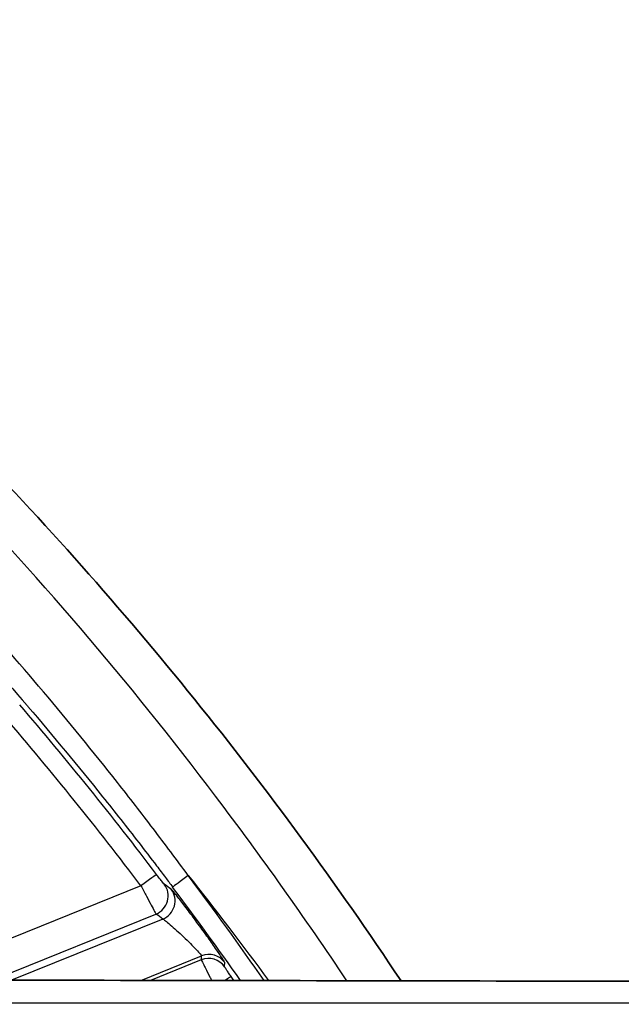
# Model space of a CAD drawing. Units: millimetres. Extents: x 43 to 3572, y 24 to 1710.
# Drawn here: x 1967 to 1992, y 1208 to 1248 of the extents above; entities that cross this region are included whole.
import ezdxf

# ---------------------------------------------------------------- set-up
doc = ezdxf.new("R2010")
doc.units = ezdxf.units.MM
doc.header["$LTSCALE"] = 3
doc.layers.get('Defpoints').update_dxf_attribs({"lineweight": 25})
for name, color, linetype, lineweight in [('Dimension (ISO)', 7, 'Continuous', 18), ('Dimension (ISO) @ 1', 7, 'Continuous', 18), ('Visible (ISO)', 7, 'Continuous', 35), ('Visible Narrow (ISO)', 7, 'Continuous', 25)]:
    doc.layers.add(name, color=color, linetype=linetype, lineweight=lineweight)
doc.styles.add('Note Text (TK)', font='txt')
doc.dimstyles.new('Default - Method 1b (TK)', dxfattribs={"dimscale": 3, "dimtxt": 2.5, "dimasz": 2.5, "dimexe": 1, "dimexo": 1.5, "dimgap": 1, "dimtad": 1, "dimtoh": 1, "dimrnd": 1e-08, "dimdsep": 46, "dimtxsty": 'Note Text (TK)', "dimcen": 0.09, "dimdle": 5, "dimclrd": 100, "dimclre": 100, "dimclrt": 7, "dimadec": 1, "dimazin": 1, "dimtfac": 1, "dimtmove": 0, "dimatfit": 3, "dimfxl": 1, "dimtolj": 1, "dimlwd": -1, "dimlwe": -1, "dimarcsym": 0})

# ---------------------------------------------------------------- blocks, each defined once
blk = doc.blocks.new('*D25')
at = {"layer": 'Defpoints', "color": 0}
for p in [(2111.125, 1306.914), (1685.835, 1150.914), (2111.125, 1150.914)]:
    blk.add_point(p, dxfattribs=at)
at = {"layer": 'Dimension (ISO)', "color": 100}
for p, q in [((1685.835, 1159.914), (1685.835, 1312.914)), ((2111.125, 1159.914), (2111.125, 1312.914)), ((1700.835, 1306.914), (2096.125, 1306.914))]:
    blk.add_line(p, q, dxfattribs=at)
for points in [[(1700.835, 1309.414), (1700.835, 1304.414), (1685.835, 1306.914)], [(2096.125, 1309.414), (2096.125, 1304.414), (2111.125, 1306.914)]]:
    blk.add_solid(points, dxfattribs=at)
at = {"layer": 'Dimension (ISO)', "color": 7, "insert": (1883.054, 1320.414), "char_height": 15, "attachment_point": 4, "style": 'Note Text (TK)'}
blk.add_mtext('\\A1;425', dxfattribs=at)

msp = doc.modelspace()

# ---------------------------------------------------------------- linework, layer by layer
at = {"layer": 'Visible (ISO)'}
msp.add_ellipse((1855.838, 1124.754), major_axis=(152.393, 1.441), ratio=0.999834, start_param=0.576525, end_param=0.762668, dxfattribs=at)
msp.add_open_spline([(1951.549, 1209.065), (1958.62, 1209.059), (1965.69, 1209.049), (1979.831, 1209.026), (1986.9, 1209.013), (1993.968, 1208.998)], degree=3, knots=[-4.24329, -4.24329, -4.24329, -4.24329, -2.121663, -2.121663, -0.00013, -0.00013, -0.00013, -0.00013], dxfattribs=at)
at = {"layer": 'Visible Narrow (ISO)'}
for p, q in [((1972.261, 1212.875), (1962.8, 1209.052)), ((1966.228, 1209.047), (1972.87, 1211.731)), ((1973.149, 1211.529), (1967.005, 1209.046)), ((1972.249, 1209.038), (1974.718, 1210.035)), ((1974.708, 1209.87), (1972.646, 1209.037)), ((1993.858, 1208.12), (1951.62, 1208.12))]:
    msp.add_line(p, q, dxfattribs=at)
for centre, major_axis, ratio, start_param, end_param in [((1855.839, 1124.698), (-146.832, -1.389), 0.999834, 3.780351, 3.840638), ((1855.839, 1124.712), (146.039, 1.381), 0.999834, 0.638758, 0.699046), ((1972.261, 1212.86), (0.633, 0.479), 0.014648, 0.024027, 1.559917), ((1855.841, 1124.522), (-147.936, -1.399), 0.999834, 3.740242, 3.775832), ((1972.573, 1212.465), (0.466, 0.643), 0.996661, 4.154759, 5.983927), ((1949.487, 998.795), (121.631, -242.565), 0.579163, 2.298486, 2.300004), ((1855.84, 1124.536), (147.142, 1.391), 0.999834, 0.602305, 0.634205), ((1972.852, 1212.263), (0.467, 0.642), 0.996666, 4.156001, 5.983344), ((1942.988, 935.17), (-113.853, 308.465), 0.576827, 5.570694, 5.572028), ((1843.071, 1219.602), (129.902, -24.025), 0.936986, 0.11636, 0.117692), ((1975.015, 1209.3), (0.792, -0.046), 0.999235, 0.676066, 2.011589), ((1975.005, 1209.135), (-0.792, 0.047), 0.999234, 3.817765, 5.154599), ((1860.742, 1217.786), (53.499, -103.801), 0.981644, 1.031932, 1.033358), ((1975.272, 1208.738), (0.649, 0.457), 0.015019, 0.024546, 0.892448), ((1855.839, 1124.698), (-146.832, -1.389), 0.999834, 3.744035, 3.745394)]:
    msp.add_ellipse(centre, major_axis=major_axis, ratio=ratio, start_param=start_param, end_param=end_param, dxfattribs=at)
for points, knots in [([(1980.615, 1209.024), (1978.912, 1211.572), (1977.137, 1214.073), (1971.77, 1221.167), (1967.981, 1225.614), (1963.913, 1229.791)], [0.236941, 0.236941, 0.236941, 0.236941, 0.5, 0.5, 1, 1, 1, 1]), ([(1974.177, 1213.296), (1973.709, 1213.934), (1973.234, 1214.57), (1972.275, 1215.831), (1971.791, 1216.457), (1970.322, 1218.323), (1969.321, 1219.55), (1966.256, 1223.177), (1964.126, 1225.528), (1961.913, 1227.799)], [-0.00000006, -0.00000006, -0.00000006, -0.00000006, 0.00237447, 0.00237447, 0.004749, 0.004749, 0.00949806, 0.00949806, 0.01899617, 0.01899617, 0.01899617, 0.01899617]), ([(1961.262, 1227.179), (1963.461, 1224.92), (1965.588, 1222.592), (1967.636, 1220.2), (1967.648, 1220.185), (1967.66, 1220.171), (1967.673, 1220.157), (1968.702, 1218.953), (1969.712, 1217.733), (1970.702, 1216.497), (1971.197, 1215.879), (1971.687, 1215.257), (1972.173, 1214.63), (1972.415, 1214.317), (1972.657, 1214.003), (1972.897, 1213.688), (1973.017, 1213.53), (1973.137, 1213.372), (1973.256, 1213.214), (1973.353, 1213.086), (1973.449, 1212.958), (1973.546, 1212.83)], [0, 0, 0, 0, 0.00945803, 0.00945803, 0.00945803, 0.00951478, 0.00951478, 0.00951478, 0.01427219, 0.01427219, 0.01427219, 0.01665089, 0.01665089, 0.01665089, 0.01784023, 0.01784023, 0.01784023, 0.0184349, 0.0184349, 0.0184349, 0.01891607, 0.01891607, 0.01891607, 0.01891607]), ([(1973.207, 1212.942), (1973.203, 1212.945), (1973.194, 1212.956), (1973.179, 1212.973), (1973.177, 1212.975), (1973.175, 1212.978), (1973.173, 1212.98), (1973.17, 1212.984), (1973.167, 1212.988), (1973.163, 1212.992), (1973.147, 1213.012), (1973.126, 1213.038), (1973.102, 1213.069), (1973.073, 1213.105), (1973.04, 1213.149), (1973.004, 1213.194), (1972.969, 1213.24), (1972.931, 1213.29), (1972.893, 1213.339)], [0, 0, 0, 0, 0.0001640594, 0.0001640594, 0.0001640594, 0.0001834249, 0.0001834249, 0.0001834249, 0.0002151555, 0.0002151555, 0.0002151555, 0.000367831, 0.000367831, 0.000367831, 0.0005522855, 0.0005522855, 0.0005522855, 0.0007368877, 0.0007368877, 0.0007368877, 0.0007368877]), ([(1974.177, 1213.296), (1973.875, 1213.068), (1973.593, 1212.859), (1973.551, 1212.833), (1973.548, 1212.831), (1973.546, 1212.83), (1973.546, 1212.83)], [0, 0, 0, 0, 0.931072, 0.931072, 0.931072, 1, 1, 1, 1]), ([(1972.261, 1212.875), (1972.337, 1212.731), (1972.412, 1212.588), (1972.483, 1212.455), (1972.553, 1212.323), (1972.619, 1212.198), (1972.674, 1212.093), (1972.73, 1211.989), (1972.777, 1211.902), (1972.81, 1211.84), (1972.844, 1211.778), (1972.864, 1211.741), (1972.87, 1211.731)], [0, 0, 0, 0, 0.000485541, 0.000485541, 0.000485541, 0.000971083, 0.000971083, 0.000971083, 0.001456624, 0.001456624, 0.001456624, 0.001942165, 0.001942165, 0.001942165, 0.001942165]), ([(1975.661, 1209.76), (1975.661, 1209.764), (1975.655, 1209.778), (1975.642, 1209.801), (1975.629, 1209.824), (1975.609, 1209.856), (1975.584, 1209.896), (1975.558, 1209.937), (1975.527, 1209.985), (1975.489, 1210.041), (1975.452, 1210.097), (1975.409, 1210.161), (1975.362, 1210.23), (1975.267, 1210.369), (1975.153, 1210.533), (1975.029, 1210.707), (1974.906, 1210.881), (1974.771, 1211.069), (1974.635, 1211.254), (1974.568, 1211.347), (1974.499, 1211.44), (1974.432, 1211.531), (1974.364, 1211.622), (1974.298, 1211.711), (1974.233, 1211.797), (1974.169, 1211.883), (1974.105, 1211.967), (1974.045, 1212.046), (1973.985, 1212.124), (1973.929, 1212.198), (1973.875, 1212.266), (1973.822, 1212.335), (1973.772, 1212.398), (1973.728, 1212.454), (1973.684, 1212.509), (1973.645, 1212.557), (1973.612, 1212.598), (1973.578, 1212.639), (1973.551, 1212.671), (1973.53, 1212.695), (1973.509, 1212.718), (1973.494, 1212.733), (1973.487, 1212.739)], [0, 0, 0, 0, 0.000343149, 0.000343149, 0.000343149, 0.00068461, 0.00068461, 0.00068461, 0.001027283, 0.001027283, 0.001027283, 0.001370288, 0.001370288, 0.001370288, 0.002057301, 0.002057301, 0.002057301, 0.002745177, 0.002745177, 0.002745177, 0.003088341, 0.003088341, 0.003088341, 0.00343149, 0.00343149, 0.00343149, 0.003774639, 0.003774639, 0.003774639, 0.004117788, 0.004117788, 0.004117788, 0.004460937, 0.004460937, 0.004460937, 0.004804086, 0.004804086, 0.004804086, 0.005147235, 0.005147235, 0.005147235, 0.005490383, 0.005490383, 0.005490383, 0.005490383]), ([(1973.149, 1211.529), (1973.162, 1211.524), (1973.197, 1211.5), (1973.249, 1211.46), (1973.301, 1211.419), (1973.369, 1211.363), (1973.446, 1211.296), (1973.602, 1211.162), (1973.798, 1210.985), (1973.988, 1210.804), (1974.083, 1210.714), (1974.178, 1210.621), (1974.266, 1210.534), (1974.353, 1210.447), (1974.435, 1210.363), (1974.504, 1210.291), (1974.572, 1210.218), (1974.628, 1210.156), (1974.665, 1210.112), (1974.702, 1210.068), (1974.72, 1210.041), (1974.718, 1210.035)], [0, 0, 0, 0, 0.000392337, 0.000392337, 0.000392337, 0.000784673, 0.000784673, 0.000784673, 0.001569347, 0.001569347, 0.001569347, 0.001961683, 0.001961683, 0.001961683, 0.00235402, 0.00235402, 0.00235402, 0.002746356, 0.002746356, 0.002746356, 0.003138693, 0.003138693, 0.003138693, 0.003138693]), ([(1974.708, 1209.87), (1974.71, 1209.865), (1974.726, 1209.831), (1974.756, 1209.772), (1974.77, 1209.742), (1974.789, 1209.706), (1974.809, 1209.664), (1974.83, 1209.624), (1974.852, 1209.579), (1974.878, 1209.529), (1974.93, 1209.426), (1974.991, 1209.304), (1975.058, 1209.171), (1975.081, 1209.126), (1975.105, 1209.08), (1975.129, 1209.033)], [0, 0, 0, 0, 0.000491064, 0.000491064, 0.000491064, 0.000735255, 0.000735255, 0.000735255, 0.000971857, 0.000971857, 0.000971857, 0.001457786, 0.001457786, 0.001457786, 0.001622732, 0.001622732, 0.001622732, 0.001622732]), ([(1975.92, 1209.195), (1975.885, 1209.246), (1975.85, 1209.295), (1975.818, 1209.342), (1975.785, 1209.389), (1975.756, 1209.432), (1975.731, 1209.469), (1975.719, 1209.487), (1975.707, 1209.504), (1975.698, 1209.519), (1975.689, 1209.532), (1975.681, 1209.544), (1975.675, 1209.554), (1975.674, 1209.555), (1975.673, 1209.556), (1975.673, 1209.558), (1975.665, 1209.569), (1975.66, 1209.578), (1975.656, 1209.584), (1975.654, 1209.59), (1975.652, 1209.593), (1975.652, 1209.594)], [0, 0, 0, 0, 0.000182571, 0.000182571, 0.000182571, 0.0003648778, 0.0003648778, 0.0003648778, 0.0004566769, 0.0004566769, 0.0004566769, 0.0005368568, 0.0005368568, 0.0005368568, 0.0005478354, 0.0005478354, 0.0005478354, 0.0006453624, 0.0006453624, 0.0006453624, 0.0007297556, 0.0007297556, 0.0007297556, 0.0007297556])]:
    msp.add_open_spline(points, degree=3, knots=knots, dxfattribs=at)
msp.add_open_spline([(1974.177, 1213.296), (1975.291, 1211.896), (1976.379, 1210.474), (1977.435, 1209.029)], degree=3, dxfattribs=at)

# ---------------------------------------------------------------- dimensions: what is measured, and where the dimension line sits
at = {"layer": 'Dimension (ISO) @ 1', "color": 100}
dim = msp.add_linear_dim(base=(2111.125, 1306.914), p1=(1685.835, 1150.914), p2=(2111.125, 1150.914), angle=180, dimstyle='Default - Method 1b (TK)', override={"dimscale": 1, "dimtxt": 15, "dimasz": 15, "dimexe": 6, "dimexo": 9, "dimgap": 6, "dimtoh": 0, "dimdec": 0, "dimcen": 0.54, "dimtol": 0, "dimlim": 0, "dimtp": 0, "dimtm": 0, "dimtdec": 2, "dimtix": 0, "dimtofl": 0, "dimtmove": 0, "dimatfit": 1}, dxfattribs=at)
dim.commit()
dim.dimension.update_dxf_attribs({"geometry": '*D25', "text_midpoint": (1898.48, 1306.914), "dimtype": 128})

doc.saveas('drawing.dxf')
